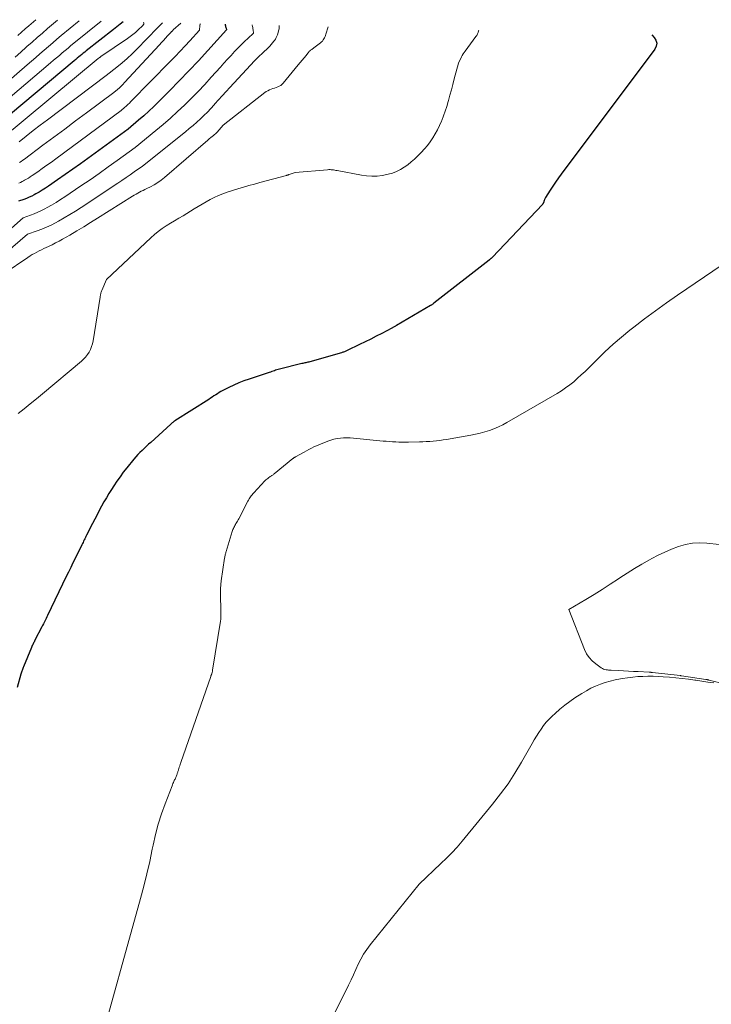
# Model space of a CAD drawing. Units: feet. Extents: x 1184148 to 1191602, y 7106370 to 7113290.
# Drawn here: x 1184674 to 1184862, y 7113014 to 7113281 of the extents above; entities that cross this region are included whole.
import ezdxf

# ---------------------------------------------------------------- set-up
doc = ezdxf.new("R2010")
doc.units = ezdxf.units.FT
doc.header["$MEASUREMENT"] = 0
doc.layers.add('Level 44', color=7, linetype='Continuous', lineweight=0)
doc.layers.add('Level 45', color=7, linetype='Continuous', lineweight=0)

msp = doc.modelspace()

# ---------------------------------------------------------------- linework, layer by layer
at = {"layer": 'Level 44', "color": 32, "linetype": 'Continuous', "lineweight": 30, "flags": 128}
for points, elevation in [([(1184702.49, 7113280.71), (1184701.69, 7113280.07), (1184701.24, 7113279.72), (1184700.79, 7113279.36), (1184700.34, 7113279.01), (1184699.89, 7113278.65), (1184692.47, 7113272.82), (1184692.05, 7113272.49), (1184691.64, 7113272.16), (1184691.23, 7113271.82), (1184690.82, 7113271.49), (1184690.41, 7113271.15), (1184690.01, 7113270.81), (1184689.6, 7113270.48), (1184689.2, 7113270.14), (1184668.42, 7113252.78)], 2200), ([(1184730.22, 7113280.03), (1184730.26, 7113279.87), (1184730.32, 7113279.64), (1184730.37, 7113279.42), (1184730.43, 7113279.19), (1184730.48, 7113278.97), (1184730.59, 7113278.52), (1184725.53, 7113272.9), (1184722.98, 7113270.11), (1184720.4, 7113267.35), (1184717.77, 7113264.63), (1184715.12, 7113261.93), (1184712.15, 7113258.97), (1184710.82, 7113257.68), (1184709.48, 7113256.41), (1184708.1, 7113255.18), (1184706.7, 7113253.97), (1184703.88, 7113251.58), (1184692.91, 7113243.57), (1184690.87, 7113242.09), (1184688.82, 7113240.63), (1184686.75, 7113239.19), (1184684.68, 7113237.76), (1184682.18, 7113236.06), (1184681.34, 7113235.5), (1184680.49, 7113234.96), (1184679.62, 7113234.44), (1184678.74, 7113233.94), (1184678.32, 7113233.71), (1184677.64, 7113233.35), (1184676.94, 7113233.02), (1184676.23, 7113232.73), (1184675.5, 7113232.46), (1184674.04, 7113231.97)], 2190), ([(1184846.27, 7113277.21), (1184846.93, 7113276.48), (1184847.38, 7113275.69), (1184847.59, 7113274.88), (1184847.45, 7113274.06), (1184847.08, 7113273.24), (1184821.64, 7113239.35), (1184820.85, 7113238.27), (1184820.08, 7113237.17), (1184819.33, 7113236.05), (1184818.6, 7113234.93), (1184817.37, 7113232.96), (1184817.28, 7113232.8), (1184817.19, 7113232.64), (1184817.12, 7113232.47), (1184817.05, 7113232.31), (1184817, 7113232.16), (1184816.96, 7113232.06), (1184816.93, 7113231.96), (1184816.9, 7113231.86), (1184816.87, 7113231.76), (1184816.86, 7113231.73), (1184816.83, 7113231.64), (1184816.8, 7113231.56), (1184816.76, 7113231.47), (1184816.72, 7113231.39), (1184816.67, 7113231.31), (1184816.62, 7113231.23), (1184816.56, 7113231.16), (1184816.5, 7113231.09), (1184802.94, 7113216.8), (1184802.85, 7113216.71), (1184802.76, 7113216.61), (1184802.66, 7113216.53), (1184802.57, 7113216.44), (1184802.49, 7113216.38), (1184802.43, 7113216.32), (1184802.37, 7113216.27), (1184802.31, 7113216.22), (1184802.24, 7113216.17), (1184802.18, 7113216.12), (1184802.12, 7113216.07), (1184802.05, 7113216.02), (1184801.99, 7113215.97), (1184786.99, 7113204.22), (1184786.89, 7113204.13), (1184786.78, 7113204.05), (1184786.67, 7113203.98), (1184786.56, 7113203.9), (1184786.45, 7113203.83), (1184786.34, 7113203.75), (1184786.23, 7113203.68), (1184786.11, 7113203.62), (1184776.85, 7113198.21), (1184776.69, 7113198.11), (1184776.52, 7113198.02), (1184776.36, 7113197.92), (1184776.2, 7113197.83), (1184776.03, 7113197.74), (1184775.87, 7113197.65), (1184775.7, 7113197.56), (1184775.53, 7113197.47), (1184772.85, 7113196.06), (1184771.34, 7113195.27), (1184769.83, 7113194.5), (1184768.3, 7113193.74), (1184766.77, 7113192.99), (1184763.4, 7113191.37), (1184763.21, 7113191.28), (1184763.03, 7113191.2), (1184762.84, 7113191.12), (1184762.65, 7113191.05), (1184762.46, 7113190.98), (1184762.27, 7113190.91), (1184762.08, 7113190.85), (1184761.89, 7113190.79), (1184753.22, 7113188.32), (1184752.96, 7113188.25), (1184752.7, 7113188.19), (1184752.43, 7113188.13), (1184752.16, 7113188.07), (1184751.9, 7113188.02), (1184751.63, 7113187.96), (1184751.36, 7113187.9), (1184751.1, 7113187.84), (1184745, 7113186.32), (1184744.65, 7113186.23), (1184744.3, 7113186.13), (1184743.95, 7113186.02), (1184743.61, 7113185.91), (1184743.26, 7113185.79), (1184742.92, 7113185.67), (1184742.57, 7113185.55), (1184742.23, 7113185.44), (1184736.73, 7113183.64), (1184735.32, 7113183.14), (1184733.93, 7113182.6), (1184732.57, 7113182), (1184731.23, 7113181.35), (1184729.56, 7113180.5), (1184729.07, 7113180.23), (1184728.59, 7113179.96), (1184728.12, 7113179.66), (1184727.66, 7113179.35), (1184727.2, 7113179.04), (1184726.74, 7113178.72), (1184726.27, 7113178.42), (1184725.81, 7113178.12), (1184716.57, 7113172.27), (1184716.42, 7113172.17), (1184716.28, 7113172.07), (1184716.13, 7113171.96), (1184715.99, 7113171.86), (1184715.85, 7113171.75), (1184715.72, 7113171.63), (1184715.58, 7113171.52), (1184715.45, 7113171.4), (1184709.99, 7113166.45), (1184709.4, 7113165.91), (1184708.8, 7113165.37), (1184708.22, 7113164.82), (1184707.63, 7113164.27), (1184707.05, 7113163.71), (1184706.5, 7113163.13), (1184705.96, 7113162.53), (1184705.44, 7113161.92), (1184703.47, 7113159.49), (1184702.54, 7113158.31), (1184701.64, 7113157.11), (1184700.78, 7113155.87), (1184699.95, 7113154.61), (1184699.32, 7113153.62), (1184698.62, 7113152.51), (1184697.94, 7113151.38), (1184697.28, 7113150.24), (1184696.64, 7113149.09), (1184696.01, 7113147.93), (1184695.39, 7113146.77), (1184694.78, 7113145.61), (1184694.18, 7113144.43), (1184692.54, 7113141.19), (1184692.38, 7113140.88), (1184692.22, 7113140.56), (1184692.06, 7113140.24), (1184691.9, 7113139.92), (1184691.74, 7113139.6), (1184691.58, 7113139.27), (1184691.42, 7113138.95), (1184691.26, 7113138.63), (1184689.44, 7113134.92), (1184688.83, 7113133.69), (1184688.23, 7113132.45), (1184687.62, 7113131.2), (1184687.02, 7113129.96), (1184681.94, 7113119.4), (1184681.76, 7113119.01), (1184681.57, 7113118.63), (1184681.38, 7113118.24), (1184681.19, 7113117.86), (1184680.99, 7113117.48), (1184680.8, 7113117.1), (1184680.6, 7113116.72), (1184680.41, 7113116.34), (1184678.5, 7113112.68), (1184678.38, 7113112.44), (1184678.26, 7113112.19), (1184678.14, 7113111.95), (1184678.02, 7113111.71), (1184677.9, 7113111.46), (1184677.79, 7113111.21), (1184677.68, 7113110.97), (1184677.58, 7113110.72), (1184675.38, 7113105.48), (1184675.28, 7113105.24), (1184675.19, 7113104.99), (1184675.1, 7113104.74), (1184675.01, 7113104.49), (1184674.93, 7113104.24), (1184674.85, 7113103.99), (1184674.77, 7113103.74), (1184674.7, 7113103.48), (1184673.66, 7113099.85)], 2180)]:
    msp.add_lwpolyline(points, dxfattribs=dict(at, elevation=elevation))
at = {"layer": 'Level 45', "color": 32, "linetype": 'Continuous', "lineweight": 0, "flags": 128}
for points, elevation in [([(1184690.56, 7113281), (1184685.67, 7113276.96), (1184684.5, 7113275.99), (1184683.33, 7113275), (1184682.18, 7113274.01), (1184681.03, 7113273.01), (1184679.88, 7113272.01), (1184678.73, 7113271.01), (1184677.57, 7113270.01), (1184676.41, 7113269.02), (1184666.39, 7113260.45)], 2204), ([(1184696.49, 7113280.85), (1184689.11, 7113274.88), (1184688.31, 7113274.23), (1184687.51, 7113273.57), (1184686.72, 7113272.91), (1184685.93, 7113272.25), (1184685.14, 7113271.58), (1184684.35, 7113270.91), (1184683.56, 7113270.24), (1184682.77, 7113269.58), (1184667.41, 7113256.61)], 2202), ([(1184708.07, 7113280.57), (1184708.11, 7113280.46), (1184708.14, 7113280.33), (1184708.14, 7113280.2), (1184708.1, 7113280.08), (1184708.04, 7113279.96), (1184707.88, 7113279.73), (1184706.53, 7113278.46), (1184705.84, 7113277.84), (1184705.13, 7113277.24), (1184704.4, 7113276.68), (1184703.65, 7113276.14), (1184696.47, 7113271.27), (1184696.38, 7113271.21), (1184696.3, 7113271.15), (1184696.21, 7113271.09), (1184696.13, 7113271.04), (1184696.07, 7113271), (1184696.01, 7113270.96), (1184695.96, 7113270.92), (1184695.9, 7113270.88), (1184695.85, 7113270.84), (1184695.74, 7113270.76), (1184695.69, 7113270.72), (1184669.44, 7113248.94)], 2198), ([(1184684.66, 7113281.14), (1184681.95, 7113278.87), (1184680.53, 7113277.66), (1184679.12, 7113276.44), (1184677.73, 7113275.21), (1184676.34, 7113273.96), (1184676.14, 7113273.78), (1184674.66, 7113272.44), (1184673.17, 7113271.11)], 2206), ([(1184678.74, 7113281.28), (1184676.83, 7113279.65), (1184675.84, 7113278.78), (1184674.86, 7113277.91), (1184673.89, 7113277.02)], 2208), ([(1184723.49, 7113280.2), (1184723.44, 7113280.1), (1184723.39, 7113279.88), (1184723.35, 7113279.66), (1184723.29, 7113278.45), (1184720.67, 7113275.58), (1184719.35, 7113274.15), (1184718.02, 7113272.73), (1184716.67, 7113271.32), (1184715.32, 7113269.93), (1184704.6, 7113259.06), (1184704.18, 7113258.63), (1184703.74, 7113258.22), (1184703.3, 7113257.81), (1184702.85, 7113257.42), (1184701.95, 7113256.63), (1184684.22, 7113243.51), (1184682.99, 7113242.61), (1184681.75, 7113241.72), (1184680.51, 7113240.84), (1184679.26, 7113239.97), (1184677.76, 7113238.93), (1184677.25, 7113238.59), (1184676.73, 7113238.26), (1184676.21, 7113237.95), (1184675.67, 7113237.64), (1184675.42, 7113237.5), (1184675, 7113237.28), (1184674.58, 7113237.08), (1184674.15, 7113236.9)], 2192), ([(1184713.21, 7113280.45), (1184713.21, 7113280.44), (1184713.14, 7113280.32), (1184713.05, 7113280.21), (1184711.82, 7113279.03), (1184706.25, 7113273.31), (1184704.94, 7113272.02), (1184703.6, 7113270.77), (1184702.21, 7113269.57), (1184700.78, 7113268.41), (1184697.87, 7113266.16), (1184681.88, 7113254.09), (1184679.96, 7113252.62), (1184678.04, 7113251.14), (1184676.14, 7113249.65), (1184674.24, 7113248.14)], 2196), ([(1184718.18, 7113280.33), (1184716.09, 7113278.52), (1184715.98, 7113278.37), (1184715.82, 7113278.2), (1184715.74, 7113278.11), (1184715.66, 7113278.03), (1184715.58, 7113277.94), (1184715.51, 7113277.85), (1184714.57, 7113276.85), (1184714.03, 7113276.26), (1184713.48, 7113275.67), (1184712.93, 7113275.08), (1184712.39, 7113274.49), (1184702.87, 7113264.18), (1184702.41, 7113263.7), (1184701.94, 7113263.23), (1184701.46, 7113262.78), (1184700.96, 7113262.35), (1184699.95, 7113261.49), (1184692.51, 7113255.95), (1184689.55, 7113253.76), (1184686.6, 7113251.56), (1184683.64, 7113249.36), (1184680.68, 7113247.17), (1184675.63, 7113243.43), (1184675.19, 7113243.11), (1184674.76, 7113242.79), (1184674.32, 7113242.48)], 2194), ([(1184758.24, 7113279.35), (1184757.63, 7113277.35), (1184757.52, 7113277.02), (1184757.39, 7113276.69), (1184757.24, 7113276.37), (1184757.08, 7113276.06), (1184756.89, 7113275.77), (1184756.68, 7113275.49), (1184756.44, 7113275.24), (1184756.17, 7113275.01), (1184754.33, 7113273.6), (1184754.16, 7113273.47), (1184753.99, 7113273.34), (1184753.81, 7113273.21), (1184753.64, 7113273.09), (1184753.46, 7113272.96), (1184753.3, 7113272.82), (1184753.15, 7113272.67), (1184753, 7113272.51), (1184752.22, 7113271.58), (1184751.68, 7113270.95), (1184751.16, 7113270.32), (1184750.63, 7113269.69), (1184750.11, 7113269.05), (1184746, 7113264.02), (1184745.68, 7113263.69), (1184745.34, 7113263.41), (1184744.95, 7113263.18), (1184744.53, 7113263.01), (1184744.08, 7113262.86), (1184743.64, 7113262.71), (1184743.2, 7113262.56), (1184742.76, 7113262.41), (1184742.72, 7113262.39), (1184742.27, 7113262.21), (1184741.84, 7113261.99), (1184741.42, 7113261.74), (1184741.03, 7113261.46), (1184729.73, 7113252.66), (1184728.08, 7113250.75), (1184728.07, 7113250.74), (1184728.05, 7113250.72), (1184728.04, 7113250.71), (1184728.02, 7113250.69), (1184727.96, 7113250.63), (1184727.85, 7113250.52), (1184727.06, 7113249.86), (1184726.68, 7113249.55), (1184726.3, 7113249.23), (1184725.92, 7113248.91), (1184725.54, 7113248.59), (1184713.71, 7113238.4), (1184712.82, 7113237.69), (1184711.91, 7113237.03), (1184710.95, 7113236.45), (1184709.95, 7113235.91), (1184708.89, 7113235.38), (1184708.4, 7113235.14), (1184707.92, 7113234.9), (1184707.43, 7113234.65), (1184706.95, 7113234.41), (1184706.47, 7113234.16), (1184706, 7113233.9), (1184705.53, 7113233.63), (1184705.07, 7113233.35), (1184695.51, 7113227.32), (1184693.64, 7113226.15), (1184691.76, 7113225.01), (1184689.87, 7113223.89), (1184687.96, 7113222.78), (1184686, 7113221.65), (1184685.07, 7113221.14), (1184684.12, 7113220.63), (1184683.17, 7113220.15), (1184682.21, 7113219.69), (1184681.56, 7113219.39), (1184680.92, 7113219.08), (1184680.28, 7113218.78), (1184679.65, 7113218.46), (1184679.02, 7113218.14), (1184678.39, 7113217.8), (1184677.78, 7113217.45), (1184677.18, 7113217.08), (1184676.58, 7113216.69), (1184670.15, 7113212.33)], 2184), ([(1184744.95, 7113279.68), (1184744.95, 7113279.44), (1184744.94, 7113279.22), (1184744.92, 7113279), (1184744.88, 7113278.78), (1184744.83, 7113278.56), (1184744.45, 7113277.2), (1184744.31, 7113276.79), (1184744.14, 7113276.4), (1184743.93, 7113276.03), (1184743.69, 7113275.67), (1184743.5, 7113275.42), (1184743.13, 7113274.95), (1184742.75, 7113274.5), (1184742.35, 7113274.07), (1184741.93, 7113273.66), (1184740.48, 7113272.3), (1184739.34, 7113271.2), (1184738.22, 7113270.09), (1184737.12, 7113268.95), (1184736.03, 7113267.79), (1184731.48, 7113262.85), (1184730.47, 7113261.74), (1184729.46, 7113260.63), (1184728.45, 7113259.52), (1184727.45, 7113258.4), (1184727.23, 7113258.15), (1184726.32, 7113257.17), (1184725.4, 7113256.2), (1184724.46, 7113255.26), (1184723.5, 7113254.33), (1184722.51, 7113253.43), (1184721.51, 7113252.54), (1184720.49, 7113251.68), (1184719.46, 7113250.83), (1184707.73, 7113241.48), (1184705.51, 7113239.91), (1184704.4, 7113239.14), (1184703.28, 7113238.37), (1184702.16, 7113237.61), (1184701.03, 7113236.86), (1184691.04, 7113230.27), (1184689.52, 7113229.29), (1184687.99, 7113228.34), (1184686.44, 7113227.42), (1184684.87, 7113226.53), (1184684.13, 7113226.12), (1184682.91, 7113225.48), (1184681.66, 7113224.9), (1184680.39, 7113224.37), (1184679.1, 7113223.9), (1184676.48, 7113223.02), (1184670.46, 7113217.88)], 2186), ([(1184737.6, 7113279.85), (1184737.61, 7113279.79), (1184737.68, 7113279.46), (1184737.74, 7113279.13), (1184737.79, 7113278.81), (1184737.85, 7113278.48), (1184737.98, 7113277.59), (1184736.38, 7113276.16), (1184735.59, 7113275.43), (1184734.82, 7113274.69), (1184734.06, 7113273.94), (1184733.32, 7113273.16), (1184732.82, 7113272.63), (1184731.84, 7113271.58), (1184730.86, 7113270.52), (1184729.89, 7113269.46), (1184728.93, 7113268.39), (1184726.44, 7113265.62), (1184724.68, 7113263.69), (1184722.89, 7113261.79), (1184721.06, 7113259.93), (1184719.21, 7113258.09), (1184717.31, 7113256.3), (1184715.38, 7113254.53), (1184713.41, 7113252.82), (1184711.42, 7113251.14), (1184705.8, 7113246.53), (1184700.9, 7113243.01), (1184698.45, 7113241.26), (1184695.98, 7113239.52), (1184693.49, 7113237.81), (1184691, 7113236.12), (1184686.61, 7113233.17), (1184685.43, 7113232.4), (1184684.24, 7113231.65), (1184683.03, 7113230.93), (1184681.81, 7113230.23), (1184681.23, 7113229.91), (1184680.27, 7113229.42), (1184679.3, 7113228.96), (1184678.31, 7113228.55), (1184677.3, 7113228.18), (1184675.26, 7113227.49), (1184672.09, 7113224.67)], 2188), ([(1184799.18, 7113278.36), (1184799.15, 7113278.22), (1184799.03, 7113277.81), (1184798.88, 7113277.41), (1184798.67, 7113277.03), (1184798.44, 7113276.67), (1184795.47, 7113272.75), (1184795.2, 7113272.37), (1184794.94, 7113271.97), (1184794.71, 7113271.57), (1184794.5, 7113271.15), (1184793.68, 7113269.46), (1184792.54, 7113265.18), (1184792.14, 7113263.71), (1184791.75, 7113262.25), (1184791.35, 7113260.78), (1184790.95, 7113259.31), (1184790.87, 7113259.01), (1184790.48, 7113257.7), (1184790.07, 7113256.41), (1184789.61, 7113255.13), (1184789.12, 7113253.85), (1184789.05, 7113253.69), (1184788.54, 7113252.52), (1184787.98, 7113251.38), (1184787.37, 7113250.27), (1184786.71, 7113249.18), (1184785.99, 7113248.13), (1184785.23, 7113247.12), (1184784.4, 7113246.16), (1184783.53, 7113245.23), (1184781.72, 7113243.43), (1184780.84, 7113242.62), (1184779.91, 7113241.86), (1184778.92, 7113241.19), (1184777.89, 7113240.56), (1184776.82, 7113240.04), (1184775.71, 7113239.6), (1184774.56, 7113239.27), (1184773.39, 7113239.02), (1184772.95, 7113238.95), (1184771.54, 7113238.8), (1184770.12, 7113238.75), (1184768.71, 7113238.84), (1184767.31, 7113239.03), (1184760.66, 7113240.29), (1184760.35, 7113240.35), (1184760.03, 7113240.4), (1184759.71, 7113240.45), (1184759.39, 7113240.5), (1184759.07, 7113240.53), (1184758.75, 7113240.55), (1184758.43, 7113240.55), (1184758.11, 7113240.53), (1184749.24, 7113239.73), (1184747.66, 7113239.21), (1184747.57, 7113239.18), (1184747.48, 7113239.15), (1184747.39, 7113239.12), (1184747.29, 7113239.08), (1184747.2, 7113239.05), (1184747.11, 7113239.02), (1184747.02, 7113239), (1184746.92, 7113238.97), (1184739.67, 7113237.03), (1184738.18, 7113236.62), (1184736.68, 7113236.2), (1184735.19, 7113235.76), (1184733.7, 7113235.31), (1184730.76, 7113234.4), (1184729.58, 7113233.99), (1184728.42, 7113233.53), (1184727.29, 7113232.99), (1184726.18, 7113232.4), (1184725.1, 7113231.77), (1184724.01, 7113231.14), (1184722.93, 7113230.5), (1184721.85, 7113229.86), (1184718.79, 7113228.03), (1184717.64, 7113227.35), (1184716.5, 7113226.66), (1184715.35, 7113225.96), (1184714.21, 7113225.27), (1184713.09, 7113224.53), (1184712.01, 7113223.76), (1184710.98, 7113222.92), (1184709.98, 7113222.03), (1184697.93, 7113210.69), (1184696.7, 7113207.7), (1184696.62, 7113207.48), (1184696.54, 7113207.26), (1184696.47, 7113207.04), (1184696.41, 7113206.81), (1184696.36, 7113206.59), (1184696.31, 7113206.36), (1184696.27, 7113206.13), (1184696.23, 7113205.9), (1184694.3, 7113194.03), (1184694.13, 7113193.23), (1184693.9, 7113192.45), (1184693.59, 7113191.69), (1184693.22, 7113190.96), (1184692.78, 7113190.27), (1184692.3, 7113189.61), (1184691.74, 7113189.02), (1184691.14, 7113188.46), (1184680.53, 7113179.63), (1184678.89, 7113178.28), (1184677.25, 7113176.93), (1184675.61, 7113175.59), (1184673.96, 7113174.25)], 2182), ([(1184865.43, 7113214.7), (1184853.26, 7113206.46), (1184850.24, 7113204.36), (1184847.24, 7113202.22), (1184844.29, 7113200.02), (1184841.38, 7113197.77), (1184840.29, 7113196.92), (1184837.98, 7113195.03), (1184835.71, 7113193.08), (1184833.51, 7113191.06), (1184831.36, 7113188.98), (1184829.1, 7113186.72), (1184828.1, 7113185.74), (1184827.09, 7113184.79), (1184826.06, 7113183.85), (1184825.02, 7113182.93), (1184823.94, 7113182.06), (1184822.83, 7113181.23), (1184821.68, 7113180.45), (1184820.49, 7113179.72), (1184806.87, 7113171.82), (1184805.71, 7113171.2), (1184804.54, 7113170.63), (1184803.33, 7113170.13), (1184802.1, 7113169.68), (1184800.84, 7113169.29), (1184799.58, 7113168.94), (1184798.3, 7113168.65), (1184797.02, 7113168.4), (1184790.43, 7113167.25), (1184789.52, 7113167.11), (1184788.61, 7113166.98), (1184787.69, 7113166.88), (1184786.77, 7113166.79), (1184785.85, 7113166.72), (1184784.93, 7113166.67), (1184784.01, 7113166.63), (1184783.09, 7113166.6), (1184780.06, 7113166.54), (1184779.2, 7113166.53), (1184778.33, 7113166.53), (1184777.47, 7113166.54), (1184776.61, 7113166.57), (1184775.75, 7113166.61), (1184774.89, 7113166.66), (1184774.03, 7113166.73), (1184773.17, 7113166.8), (1184765.1, 7113167.6), (1184764.22, 7113167.66), (1184763.33, 7113167.69), (1184762.45, 7113167.66), (1184761.57, 7113167.6), (1184760.7, 7113167.47), (1184759.83, 7113167.3), (1184758.99, 7113167.06), (1184758.16, 7113166.77), (1184755.72, 7113165.8), (1184755.03, 7113165.5), (1184754.35, 7113165.19), (1184753.68, 7113164.85), (1184753.02, 7113164.5), (1184751.71, 7113163.75), (1184749.35, 7113162.51), (1184749.25, 7113162.46), (1184749.16, 7113162.4), (1184749.06, 7113162.35), (1184748.97, 7113162.29), (1184748.88, 7113162.23), (1184748.79, 7113162.16), (1184748.71, 7113162.1), (1184748.62, 7113162.03), (1184743.56, 7113157.87), (1184743.42, 7113157.76), (1184743.27, 7113157.65), (1184743.12, 7113157.54), (1184742.97, 7113157.44), (1184742.81, 7113157.34), (1184742.66, 7113157.24), (1184742.5, 7113157.14), (1184742.35, 7113157.04), (1184742.09, 7113156.86), (1184741.81, 7113156.66), (1184741.54, 7113156.45), (1184741.29, 7113156.22), (1184741.05, 7113155.98), (1184738.03, 7113152.77), (1184737.79, 7113152.5), (1184737.56, 7113152.23), (1184737.34, 7113151.95), (1184737.12, 7113151.66), (1184736.92, 7113151.36), (1184736.73, 7113151.06), (1184736.55, 7113150.75), (1184736.38, 7113150.44), (1184733.91, 7113145.67), (1184733.74, 7113145.36), (1184733.58, 7113145.06), (1184733.4, 7113144.75), (1184733.23, 7113144.45), (1184733.17, 7113144.36), (1184733.02, 7113144.1), (1184732.88, 7113143.84), (1184732.74, 7113143.58), (1184732.61, 7113143.32), (1184732.48, 7113143.05), (1184732.36, 7113142.78), (1184732.26, 7113142.5), (1184732.17, 7113142.22), (1184730.52, 7113136.83), (1184730.45, 7113136.6), (1184730.39, 7113136.37), (1184730.33, 7113136.14), (1184730.27, 7113135.91), (1184730.22, 7113135.68), (1184730.18, 7113135.44), (1184730.13, 7113135.21), (1184730.1, 7113134.97), (1184729.17, 7113128.78), (1184729.13, 7113128.5), (1184729.09, 7113128.23), (1184729.07, 7113127.95), (1184729.04, 7113127.68), (1184729.02, 7113127.4), (1184729.01, 7113127.13), (1184729.01, 7113126.85), (1184729, 7113126.57), (1184729.07, 7113119.19), (1184729.07, 7113119.03), (1184729.06, 7113118.86), (1184729.06, 7113118.69), (1184729.05, 7113118.52), (1184729.03, 7113118.35), (1184729.02, 7113118.18), (1184729, 7113118.02), (1184728.97, 7113117.85), (1184726.83, 7113104.55), (1184726.8, 7113104.37), (1184726.76, 7113104.2), (1184726.72, 7113104.02), (1184726.67, 7113103.84), (1184726.6, 7113103.61), (1184726.58, 7113103.55), (1184726.56, 7113103.49), (1184726.54, 7113103.43), (1184726.51, 7113103.37), (1184726.49, 7113103.32), (1184726.46, 7113103.26), (1184726.44, 7113103.2), (1184726.42, 7113103.14), (1184726.41, 7113103.12), (1184726.38, 7113103.05), (1184726.35, 7113102.98), (1184726.33, 7113102.9), (1184726.3, 7113102.83), (1184718.16, 7113079.43), (1184718.09, 7113079.23), (1184718.03, 7113079.03), (1184717.96, 7113078.83), (1184717.9, 7113078.63), (1184717.87, 7113078.54), (1184717.82, 7113078.38), (1184717.77, 7113078.22), (1184717.72, 7113078.06), (1184717.67, 7113077.89), (1184717.62, 7113077.73), (1184717.57, 7113077.56), (1184717.52, 7113077.4), (1184717.47, 7113077.24), (1184717.45, 7113077.19), (1184717.39, 7113077.01), (1184717.33, 7113076.82), (1184717.26, 7113076.64), (1184717.19, 7113076.45), (1184717.14, 7113076.32), (1184717.06, 7113076.09), (1184716.97, 7113075.86), (1184716.88, 7113075.63), (1184716.79, 7113075.41), (1184716.69, 7113075.18), (1184716.6, 7113074.96), (1184716.5, 7113074.73), (1184716.4, 7113074.51), (1184716.32, 7113074.35), (1184716.18, 7113074.05), (1184716.05, 7113073.74), (1184715.92, 7113073.43), (1184715.79, 7113073.12), (1184713.92, 7113068.26), (1184712.93, 7113065.49), (1184712.04, 7113062.7), (1184711.29, 7113059.86), (1184710.64, 7113057), (1184710.43, 7113055.96), (1184709.71, 7113052.57), (1184708.94, 7113049.19), (1184708.09, 7113045.82), (1184707.2, 7113042.47), (1184695.34, 7112999.8)], 2178), ([(1184864.62, 7113138.73), (1184861.23, 7113139.06), (1184859.26, 7113139.13), (1184857.31, 7113139.02), (1184855.39, 7113138.65), (1184853.5, 7113138.11), (1184851.63, 7113137.4), (1184849.8, 7113136.62), (1184848, 7113135.76), (1184846.23, 7113134.85), (1184845.62, 7113134.51), (1184843.57, 7113133.35), (1184841.55, 7113132.16), (1184839.56, 7113130.92), (1184837.6, 7113129.64), (1184837.16, 7113129.35), (1184834.98, 7113127.91), (1184832.79, 7113126.5), (1184830.57, 7113125.12), (1184828.34, 7113123.77), (1184823.74, 7113121.04), (1184827.97, 7113110.15), (1184828.53, 7113109.02), (1184829.2, 7113107.98), (1184830.05, 7113107.06), (1184831, 7113106.24), (1184832.52, 7113105.15), (1184832.82, 7113104.97), (1184833.13, 7113104.82), (1184833.46, 7113104.71), (1184833.81, 7113104.64), (1184834.17, 7113104.6), (1184834.52, 7113104.56), (1184834.88, 7113104.54), (1184835.24, 7113104.52), (1184837.21, 7113104.42), (1184838.56, 7113104.35), (1184839.9, 7113104.28), (1184841.25, 7113104.22), (1184842.59, 7113104.15), (1184845.53, 7113104.01), (1184845.65, 7113104.01), (1184845.77, 7113104), (1184845.89, 7113103.99), (1184846.01, 7113103.97), (1184846.13, 7113103.96), (1184846.25, 7113103.95), (1184846.37, 7113103.93), (1184846.49, 7113103.92), (1184853.95, 7113103.07), (1184854.04, 7113103.06), (1184854.14, 7113103.05), (1184854.24, 7113103.03), (1184854.34, 7113103.02), (1184860.98, 7113102.02), (1184861.07, 7113102), (1184861.17, 7113101.99), (1184861.27, 7113101.97), (1184861.37, 7113101.95), (1184861.47, 7113101.93), (1184861.56, 7113101.91), (1184861.66, 7113101.89), (1184861.76, 7113101.86), (1184867.97, 7113100.39)], 2176), ([(1184863.1, 7113101.1), (1184861.48, 7113101.33), (1184859.86, 7113101.57), (1184858.24, 7113101.8), (1184858, 7113101.83), (1184856.26, 7113102.06), (1184854.52, 7113102.27), (1184852.77, 7113102.45), (1184851.03, 7113102.61), (1184849.35, 7113102.74), (1184847.97, 7113102.83), (1184846.59, 7113102.88), (1184845.21, 7113102.89), (1184843.82, 7113102.87), (1184842.44, 7113102.79), (1184841.06, 7113102.68), (1184839.69, 7113102.51), (1184838.32, 7113102.31), (1184837.71, 7113102.2), (1184836.32, 7113101.93), (1184834.96, 7113101.6), (1184833.61, 7113101.2), (1184832.27, 7113100.75), (1184830.97, 7113100.23), (1184829.69, 7113099.64), (1184828.46, 7113098.97), (1184827.25, 7113098.24), (1184825.35, 7113097.01), (1184823.94, 7113096.04), (1184822.57, 7113095.02), (1184821.25, 7113093.94), (1184819.96, 7113092.81), (1184819.15, 7113092.06), (1184818.33, 7113091.25), (1184817.55, 7113090.4), (1184816.83, 7113089.49), (1184816.15, 7113088.55), (1184815.52, 7113087.58), (1184814.9, 7113086.6), (1184814.3, 7113085.61), (1184813.71, 7113084.6), (1184810.84, 7113079.58), (1184809.05, 7113076.61), (1184807.16, 7113073.71), (1184805.12, 7113070.91), (1184802.98, 7113068.18), (1184794.67, 7113058.09), (1184793.3, 7113056.5), (1184791.89, 7113054.94), (1184790.42, 7113053.44), (1184788.91, 7113051.98), (1184782.96, 7113046.44), (1184769.65, 7113029.94), (1184768.73, 7113028.69), (1184767.87, 7113027.4), (1184767.12, 7113026.05), (1184766.44, 7113024.65), (1184765.8, 7113023.23), (1184765.15, 7113021.81), (1184764.48, 7113020.4), (1184763.8, 7113018.99), (1184759.01, 7113009.3)], 2176)]:
    msp.add_lwpolyline(points, dxfattribs=dict(at, elevation=elevation))

doc.saveas('drawing.dxf')
